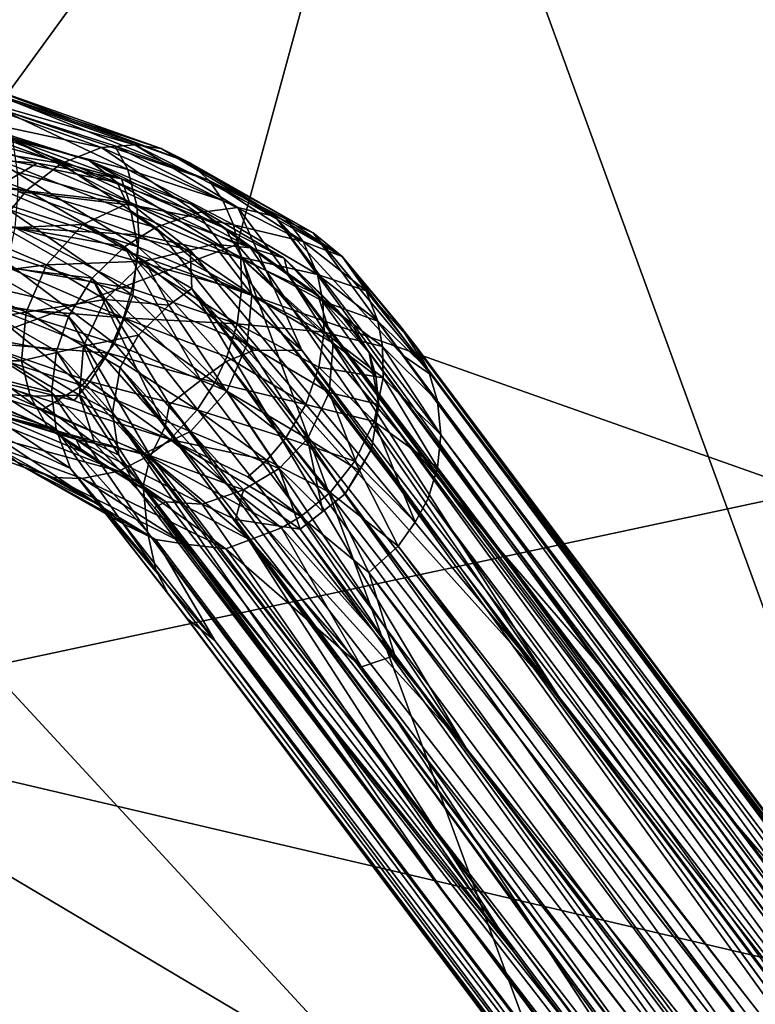
# Model space of a CAD drawing. Units: inches. Extents: x -10.2 to 10.4, y -11.6 to 11.6.
# Drawn here: x 5.6 to 7.1, y -7.3 to -5.3 of the extents above; entities that cross this region are included whole.
import ezdxf

# ---------------------------------------------------------------- set-up
doc = ezdxf.new("R2010")
doc.units = ezdxf.units.IN
doc.header["$MEASUREMENT"] = 0
doc.layers.add('SEAT-BASE', color=5, linetype='Continuous')
doc.layers.add('SEAT-UPHOLSTERY', color=5, linetype='Continuous')

msp = doc.modelspace()

# ---------------------------------------------------------------- linework, layer by layer
at = {"layer": 'SEAT-BASE'}
for points in [[(5.4289, -5.3942, 16.0752), (5.4786, -5.382, 16.1389), (5.8558, -5.5161, 15.7922)], [(5.8558, -5.5161, 15.7922), (5.4786, -5.382, 16.1389), (5.9092, -5.524, 15.8432)], [(5.4786, -5.382, 16.1389), (5.5131, -5.3839, 16.2045), (5.9092, -5.524, 15.8432)], [(5.5131, -5.3839, 16.2045), (5.5519, -5.4052, 16.276), (5.9668, -5.552, 15.8977)], [(5.9092, -5.524, 15.8432), (5.5131, -5.3839, 16.2045), (5.9668, -5.552, 15.8977)], [(5.372, -5.4329, 16.0061), (5.4289, -5.3942, 16.0752), (5.7879, -5.5213, 15.7472)], [(5.7879, -5.5213, 15.7472), (5.4289, -5.3942, 16.0752), (5.8558, -5.5161, 15.7922)], [(5.5519, -5.4052, 16.276), (5.5831, -5.4441, 16.3425), (6.0072, -5.5889, 15.9403)], [(5.9668, -5.552, 15.8977), (5.5519, -5.4052, 16.276), (6.0072, -5.5889, 15.9403)], [(5.3221, -5.4901, 15.9544), (5.372, -5.4329, 16.0061), (5.7056, -5.5542, 15.6963)], [(5.7056, -5.5542, 15.6963), (5.372, -5.4329, 16.0061), (5.7879, -5.5213, 15.7472)], [(5.5831, -5.4441, 16.3425), (5.6061, -5.5055, 16.4075), (5.8413, -5.5668, 16.2112)], [(5.8146, -5.5184, 16.1627), (6.0072, -5.5889, 15.9403), (5.5831, -5.4441, 16.3425)], [(5.8146, -5.5184, 16.1627), (5.5831, -5.4441, 16.3425), (5.8413, -5.5668, 16.2112)], [(5.8283, -5.5854, 15.8303), (5.4774, -5.4574, 16.1714), (5.4193, -5.4737, 16.088)], [(5.8283, -5.5854, 15.8303), (5.7625, -5.5484, 16.004), (5.4774, -5.4574, 16.1714)], [(5.7625, -5.5484, 16.004), (5.5231, -5.4773, 16.2643), (5.4774, -5.4574, 16.1714)], [(5.656, -5.5533, 15.894), (5.4193, -5.4737, 16.088), (5.3535, -5.5291, 16.0181)], [(5.656, -5.5533, 15.894), (5.8283, -5.5854, 15.8303), (5.4193, -5.4737, 16.088)], [(5.7625, -5.5484, 16.004), (5.8197, -5.5931, 16.0861), (5.5231, -5.4773, 16.2643)], [(5.8197, -5.5931, 16.0861), (5.5595, -5.54, 16.3511), (5.5231, -5.4773, 16.2643)], [(5.278, -5.563, 15.9187), (5.3221, -5.4901, 15.9544), (5.635, -5.6091, 15.6606)], [(5.635, -5.6091, 15.6606), (5.3221, -5.4901, 15.9544), (5.7056, -5.5542, 15.6963)], [(5.8413, -5.5668, 16.2112), (5.6061, -5.5055, 16.4075), (5.8601, -5.6411, 16.2607)], [(5.6061, -5.5055, 16.4075), (5.6156, -5.5718, 16.4535), (5.8601, -5.6411, 16.2607)], [(5.5725, -5.6036, 15.8401), (5.656, -5.5533, 15.894), (5.3535, -5.5291, 16.0181)], [(5.7056, -5.5542, 15.6963), (5.7879, -5.5213, 15.7472), (5.9832, -5.6554, 15.3088)], [(5.7879, -5.5213, 15.7472), (5.8558, -5.5161, 15.7922), (6.066, -5.6441, 15.3567)], [(5.9832, -5.6554, 15.3088), (5.7879, -5.5213, 15.7472), (6.066, -5.6441, 15.3567)], [(6.0072, -5.5889, 15.9403), (5.8146, -5.5184, 16.1627), (6.0356, -5.63, 15.9777)], [(5.8146, -5.5184, 16.1627), (5.8413, -5.5668, 16.2112), (6.0356, -5.63, 15.9777)], [(6.066, -5.6441, 15.3567), (5.8558, -5.5161, 15.7922), (6.1423, -5.6623, 15.3541)], [(5.8558, -5.5161, 15.7922), (5.9092, -5.524, 15.8432), (6.1423, -5.6623, 15.3541)], [(5.9092, -5.524, 15.8432), (5.9668, -5.552, 15.8977), (6.2198, -5.6961, 15.3972)], [(6.1423, -5.6623, 15.3541), (5.9092, -5.524, 15.8432), (6.2198, -5.6961, 15.3972)], [(5.8616, -5.7243, 16.1796), (5.5716, -5.6315, 16.4123), (5.5595, -5.54, 16.3511)], [(5.8197, -5.5931, 16.0861), (5.8485, -5.6543, 16.1406), (5.5595, -5.54, 16.3511)], [(5.8485, -5.6543, 16.1406), (5.8616, -5.7243, 16.1796), (5.5595, -5.54, 16.3511)], [(6.0411, -5.6871, 15.8131), (5.8197, -5.5931, 16.0861), (5.7625, -5.5484, 16.004)], [(5.9708, -5.6374, 15.7453), (6.0411, -5.6871, 15.8131), (5.7625, -5.5484, 16.004)], [(5.9708, -5.6374, 15.7453), (5.7625, -5.5484, 16.004), (5.8283, -5.5854, 15.8303)], [(5.5772, -5.6788, 15.6394), (5.278, -5.563, 15.9187), (5.635, -5.6091, 15.6606)], [(5.8446, -5.634, 15.6587), (5.656, -5.5533, 15.894), (5.5725, -5.6036, 15.8401)], [(5.635, -5.6091, 15.6606), (5.7056, -5.5542, 15.6963), (5.8981, -5.6851, 15.2909)], [(5.8446, -5.634, 15.6587), (5.8283, -5.5854, 15.8303), (5.656, -5.5533, 15.894)], [(5.8981, -5.6851, 15.2909), (5.7056, -5.5542, 15.6963), (5.9832, -5.6554, 15.3088)], [(5.8413, -5.5668, 16.2112), (5.8601, -5.6411, 16.2607), (6.0573, -5.6796, 16.0113)], [(6.0356, -5.63, 15.9777), (5.8413, -5.5668, 16.2112), (6.0573, -5.6796, 16.0113)], [(6.2198, -5.6961, 15.3972), (5.9668, -5.552, 15.8977), (6.2788, -5.7442, 15.4297)], [(5.9668, -5.552, 15.8977), (6.0072, -5.5889, 15.9403), (6.2788, -5.7442, 15.4297)], [(5.6156, -5.5718, 16.4535), (5.6167, -5.6116, 16.4729), (5.8601, -5.6411, 16.2607)], [(6.092, -5.7263, 15.377), (5.8283, -5.5854, 15.8303), (5.8446, -5.634, 15.6587)], [(6.092, -5.7263, 15.377), (5.9708, -5.6374, 15.7453), (5.8283, -5.5854, 15.8303)], [(6.2788, -5.7442, 15.4297), (6.0072, -5.5889, 15.9403), (6.1644, -5.6677, 15.6973)], [(6.0072, -5.5889, 15.9403), (6.0356, -5.63, 15.9777), (6.1995, -5.7133, 15.7298)], [(6.1644, -5.6677, 15.6973), (6.0072, -5.5889, 15.9403), (6.1995, -5.7133, 15.7298)], [(5.7496, -5.6789, 15.6213), (5.5725, -5.6036, 15.8401), (5.507, -5.6899, 15.8085)], [(5.7496, -5.6789, 15.6213), (5.8446, -5.634, 15.6587), (5.5725, -5.6036, 15.8401)], [(5.5772, -5.6788, 15.6394), (5.635, -5.6091, 15.6606), (5.8347, -5.7242, 15.2806)], [(5.8347, -5.7242, 15.2806), (5.635, -5.6091, 15.6606), (5.8981, -5.6851, 15.2909)], [(6.0771, -5.7513, 15.8592), (5.8485, -5.6543, 16.1406), (5.8197, -5.5931, 16.0861)], [(6.0411, -5.6871, 15.8131), (6.0771, -5.7513, 15.8592), (5.8197, -5.5931, 16.0861)], [(5.6167, -5.6116, 16.4729), (5.611, -5.6851, 16.4978), (5.8636, -5.7002, 16.2876)], [(5.8601, -5.6411, 16.2607), (5.6167, -5.6116, 16.4729), (5.8636, -5.7002, 16.2876)], [(6.0356, -5.63, 15.9777), (6.0573, -5.6796, 16.0113), (6.1995, -5.7133, 15.7298)], [(5.8514, -5.8237, 16.2072), (5.56, -5.7305, 16.4397), (5.5716, -5.6315, 16.4123)], [(5.8616, -5.7243, 16.1796), (5.8514, -5.8237, 16.2072), (5.5716, -5.6315, 16.4123)], [(5.9684, -5.7316, 15.3474), (5.8446, -5.634, 15.6587), (5.7496, -5.6789, 15.6213)], [(6.0163, -5.7193, 15.3705), (6.092, -5.7263, 15.377), (5.8446, -5.634, 15.6587)], [(5.9684, -5.7316, 15.3474), (6.0163, -5.7193, 15.3705), (5.8446, -5.634, 15.6587)], [(6.0573, -5.6796, 16.0113), (5.8601, -5.6411, 16.2607), (6.0722, -5.7453, 16.0452)], [(5.8601, -5.6411, 16.2607), (5.8636, -5.7002, 16.2876), (6.0722, -5.7453, 16.0452)], [(6.1609, -5.7479, 15.4738), (6.0411, -5.6871, 15.8131), (5.9708, -5.6374, 15.7453)], [(6.092, -5.7263, 15.377), (6.1609, -5.7479, 15.4738), (5.9708, -5.6374, 15.7453)], [(6.066, -5.6441, 15.3567), (6.1965, -5.9356, 14.2019), (5.9832, -5.6554, 15.3088)], [(8.8676, -9.4215, 0.2721), (6.1965, -5.9356, 14.2019), (6.066, -5.6441, 15.3567)], [(8.8676, -9.4215, 0.2721), (6.066, -5.6441, 15.3567), (6.1423, -5.6623, 15.3541)], [(6.0944, -5.8231, 15.893), (5.8616, -5.7243, 16.1796), (5.8485, -5.6543, 16.1406)], [(6.0771, -5.7513, 15.8592), (6.0944, -5.8231, 15.893), (5.8485, -5.6543, 16.1406)], [(5.8981, -5.6851, 15.2909), (5.9832, -5.6554, 15.3088), (6.1965, -5.9356, 14.2019)], [(7.4821, -7.4298, 8.3172), (6.1423, -5.6623, 15.3541), (6.402, -5.9456, 14.3328)], [(7.4821, -7.4298, 8.3172), (8.8676, -9.4215, 0.2721), (6.1423, -5.6623, 15.3541)], [(6.402, -5.9456, 14.3328), (6.1423, -5.6623, 15.3541), (6.2198, -5.6961, 15.3972)], [(6.1644, -5.6677, 15.6973), (6.1995, -5.7133, 15.7298), (6.2788, -5.7442, 15.4297)], [(5.6752, -5.7613, 15.6012), (5.507, -5.6899, 15.8085), (5.4695, -5.7879, 15.8083)], [(5.6752, -5.7613, 15.6012), (5.7496, -5.6789, 15.6213), (5.507, -5.6899, 15.8085)], [(5.5348, -5.7602, 15.6343), (5.5772, -5.6788, 15.6394), (5.7683, -5.7886, 15.2768)], [(5.7683, -5.7886, 15.2768), (5.5772, -5.6788, 15.6394), (5.8347, -5.7242, 15.2806)], [(5.611, -5.6851, 16.4978), (5.5939, -5.7654, 16.5079), (5.8502, -5.8106, 16.3156)], [(5.8604, -5.7537, 16.3047), (5.611, -5.6851, 16.4978), (5.8502, -5.8106, 16.3156)], [(5.8636, -5.7002, 16.2876), (5.611, -5.6851, 16.4978), (5.8604, -5.7537, 16.3047)], [(5.8762, -5.7539, 15.3696), (5.7496, -5.6789, 15.6213), (5.6752, -5.7613, 15.6012)], [(5.8762, -5.7539, 15.3696), (5.9684, -5.7316, 15.3474), (5.7496, -5.6789, 15.6213)], [(6.098, -5.9363, 14.2906), (5.8347, -5.7242, 15.2806), (5.8981, -5.6851, 15.2909)], [(6.1965, -5.9356, 14.2019), (6.098, -5.9363, 14.2906), (5.8981, -5.6851, 15.2909)], [(6.1609, -5.7479, 15.4738), (6.2297, -5.8227, 15.5229), (6.0411, -5.6871, 15.8131)], [(6.2297, -5.8227, 15.5229), (6.0771, -5.7513, 15.8592), (6.0411, -5.6871, 15.8131)], [(6.1995, -5.7133, 15.7298), (6.0573, -5.6796, 16.0113), (6.2284, -5.7808, 15.7655)], [(6.0573, -5.6796, 16.0113), (6.0722, -5.7453, 16.0452), (6.2284, -5.7808, 15.7655)], [(5.8636, -5.7002, 16.2876), (5.8604, -5.7537, 16.3047), (6.0736, -5.8132, 16.0693)], [(6.0722, -5.7453, 16.0452), (5.8636, -5.7002, 16.2876), (6.0736, -5.8132, 16.0693)], [(6.2198, -5.6961, 15.3972), (6.2788, -5.7442, 15.4297), (6.4617, -5.9869, 14.3323)], [(6.4617, -5.9869, 14.3323), (6.402, -5.9456, 14.3328), (6.2198, -5.6961, 15.3972)], [(5.8139, -5.9217, 16.207), (5.5271, -5.8303, 16.4344), (5.56, -5.7305, 16.4397)], [(5.8514, -5.8237, 16.2072), (5.8139, -5.9217, 16.207), (5.56, -5.7305, 16.4397)], [(5.7683, -5.7886, 15.2768), (5.8347, -5.7242, 15.2806), (5.9902, -5.9971, 14.3159)], [(6.098, -5.9363, 14.2906), (6.0423, -5.959, 14.3109), (5.8347, -5.7242, 15.2806)], [(6.0423, -5.959, 14.3109), (5.9902, -5.9971, 14.3159), (5.8347, -5.7242, 15.2806)], [(6.0852, -5.9229, 15.9195), (5.8514, -5.8237, 16.2072), (5.8616, -5.7243, 16.1796)], [(6.0944, -5.8231, 15.893), (6.0852, -5.9229, 15.9195), (5.8616, -5.7243, 16.1796)], [(5.9684, -5.7316, 15.3474), (6.721, -6.6425, 11.6919), (6.0163, -5.7193, 15.3705)], [(6.721, -6.6425, 11.6919), (6.092, -5.7263, 15.377), (6.0163, -5.7193, 15.3705)], [(6.1694, -5.7826, 15.2025), (6.1609, -5.7479, 15.4738), (6.092, -5.7263, 15.377)], [(6.1694, -5.7826, 15.2025), (6.092, -5.7263, 15.377), (6.721, -6.6425, 11.6919)], [(6.1995, -5.7133, 15.7298), (6.2284, -5.7808, 15.7655), (6.3279, -5.8144, 15.4647)], [(6.2788, -5.7442, 15.4297), (6.1995, -5.7133, 15.7298), (6.3279, -5.8144, 15.4647)], [(5.9721, -5.8096, 15.1079), (5.9684, -5.7316, 15.3474), (5.8762, -5.7539, 15.3696)], [(6.721, -6.6425, 11.6919), (5.9684, -5.7316, 15.3474), (5.9721, -5.8096, 15.1079)], [(6.2398, -5.8354, 15.788), (6.0722, -5.7453, 16.0452), (6.2423, -5.8989, 15.8084)], [(6.0722, -5.7453, 16.0452), (6.0736, -5.8132, 16.0693), (6.2423, -5.8989, 15.8084)], [(6.2284, -5.7808, 15.7655), (6.0722, -5.7453, 16.0452), (6.2398, -5.8354, 15.788)], [(6.303, -5.8896, 15.1746), (6.2297, -5.8227, 15.5229), (6.1609, -5.7479, 15.4738)], [(6.1694, -5.7826, 15.2025), (6.2698, -5.8541, 15.1374), (6.1609, -5.7479, 15.4738)], [(6.2698, -5.8541, 15.1374), (6.303, -5.8896, 15.1746), (6.1609, -5.7479, 15.4738)], [(6.2788, -5.7442, 15.4297), (6.3963, -5.8847, 14.8909), (6.4617, -5.9869, 14.3323)], [(6.4271, -5.9248, 14.9194), (6.2788, -5.7442, 15.4297), (6.3279, -5.8144, 15.4647)], [(6.4271, -5.9248, 14.9194), (6.3963, -5.8847, 14.8909), (6.2788, -5.7442, 15.4297)], [(5.6338, -5.8577, 15.606), (5.6752, -5.7613, 15.6012), (5.4695, -5.7879, 15.8083)], [(5.5123, -5.8324, 15.6414), (5.5348, -5.7602, 15.6343), (5.7203, -5.8667, 15.2825)], [(5.7203, -5.8667, 15.2825), (5.5348, -5.7602, 15.6343), (5.7683, -5.7886, 15.2768)], [(5.5939, -5.7654, 16.5079), (5.5793, -5.811, 16.506), (5.8328, -5.8695, 16.3194)], [(5.8502, -5.8106, 16.3156), (5.5939, -5.7654, 16.5079), (5.8328, -5.8695, 16.3194)], [(5.7954, -5.8324, 15.3627), (5.6752, -5.7613, 15.6012), (5.6338, -5.8577, 15.606)], [(5.7954, -5.8324, 15.3627), (5.8762, -5.7539, 15.3696), (5.6752, -5.7613, 15.6012)], [(5.9249, -5.8439, 15.0918), (5.8762, -5.7539, 15.3696), (5.7954, -5.8324, 15.3627)], [(5.8604, -5.7537, 16.3047), (5.8502, -5.8106, 16.3156), (6.0644, -5.8819, 16.0854)], [(6.0736, -5.8132, 16.0693), (5.8604, -5.7537, 16.3047), (6.0644, -5.8819, 16.0854)], [(5.9249, -5.8439, 15.0918), (5.9721, -5.8096, 15.1079), (5.8762, -5.7539, 15.3696)], [(6.2297, -5.8227, 15.5229), (6.2608, -5.9215, 15.563), (6.0771, -5.7513, 15.8592)], [(6.2608, -5.9215, 15.563), (6.0944, -5.8231, 15.893), (6.0771, -5.7513, 15.8592)], [(5.6338, -5.8577, 15.606), (5.4695, -5.7879, 15.8083), (5.4593, -5.8873, 15.8358)], [(5.7203, -5.8667, 15.2825), (5.7683, -5.7886, 15.2768), (5.9178, -6.0912, 14.3236)], [(5.9902, -5.9971, 14.3159), (5.9264, -6.0463, 14.3727), (5.7683, -5.7886, 15.2768)], [(5.9264, -6.0463, 14.3727), (5.9178, -6.0912, 14.3236), (5.7683, -5.7886, 15.2768)], [(6.1694, -5.7826, 15.2025), (9.0469, -9.5576, 0.3398), (6.2698, -5.8541, 15.1374)], [(6.721, -6.6425, 11.6919), (8.9599, -9.5098, 0.3115), (6.1694, -5.7826, 15.2025)], [(9.0469, -9.5576, 0.3398), (6.1694, -5.7826, 15.2025), (8.9599, -9.5098, 0.3115)], [(6.3279, -5.8144, 15.4647), (6.2284, -5.7808, 15.7655), (6.3517, -5.8766, 15.4892)], [(6.2284, -5.7808, 15.7655), (6.2398, -5.8354, 15.788), (6.3517, -5.8766, 15.4892)], [(5.5793, -5.811, 16.506), (5.5656, -5.8476, 16.5012), (5.8328, -5.8695, 16.3194)], [(5.8502, -5.8106, 16.3156), (5.8328, -5.8695, 16.3194), (6.0644, -5.8819, 16.0854)], [(5.9721, -5.8096, 15.1079), (5.9249, -5.8439, 15.0918), (6.532, -6.7484, 11.6363)], [(8.8597, -9.4977, 0.2896), (5.9721, -5.8096, 15.1079), (8.7525, -9.5269, 0.2768)], [(6.532, -6.7484, 11.6363), (8.7525, -9.5269, 0.2768), (5.9721, -5.8096, 15.1079)], [(5.9721, -5.8096, 15.1079), (8.8597, -9.4977, 0.2896), (6.721, -6.6425, 11.6919)], [(5.7485, -6.008, 16.1754), (5.4729, -5.9201, 16.3922), (5.5271, -5.8303, 16.4344)], [(5.8139, -5.9217, 16.207), (5.7485, -6.008, 16.1754), (5.5271, -5.8303, 16.4344)], [(6.0438, -6.0193, 15.9243), (5.8139, -5.9217, 16.207), (5.8514, -5.8237, 16.2072)], [(6.0852, -5.9229, 15.9195), (6.0438, -6.0193, 15.9243), (5.8514, -5.8237, 16.2072)], [(6.0736, -5.8132, 16.0693), (6.0644, -5.8819, 16.0854), (6.2423, -5.8989, 15.8084)], [(6.2523, -6.0218, 15.5883), (6.0852, -5.9229, 15.9195), (6.0944, -5.8231, 15.893)], [(6.2608, -5.9215, 15.563), (6.2523, -6.0218, 15.5883), (6.0944, -5.8231, 15.893)], [(6.3476, -5.988, 15.2077), (6.2608, -5.9215, 15.563), (6.2297, -5.8227, 15.5229)], [(6.303, -5.8896, 15.1746), (6.3342, -5.9407, 15.1795), (6.2297, -5.8227, 15.5229)], [(6.3342, -5.9407, 15.1795), (6.3476, -5.988, 15.2077), (6.2297, -5.8227, 15.5229)], [(6.4547, -5.9752, 14.9354), (6.3279, -5.8144, 15.4647), (6.3517, -5.8766, 15.4892)], [(6.4547, -5.9752, 14.9354), (6.4271, -5.9248, 14.9194), (6.3279, -5.8144, 15.4647)], [(5.5027, -5.9014, 15.6573), (5.5123, -5.8324, 15.6414), (5.6956, -5.9377, 15.2937)], [(5.6956, -5.9377, 15.2937), (5.5123, -5.8324, 15.6414), (5.7203, -5.8667, 15.2825)], [(5.5656, -5.8476, 16.5012), (5.5302, -5.9193, 16.4784), (5.801, -5.9416, 16.3125)], [(5.8328, -5.8695, 16.3194), (5.5656, -5.8476, 16.5012), (5.801, -5.9416, 16.3125)], [(5.7512, -5.9271, 15.3732), (5.7954, -5.8324, 15.3627), (5.6338, -5.8577, 15.606)], [(5.8632, -5.9048, 15.0951), (5.7954, -5.8324, 15.3627), (5.7512, -5.9271, 15.3732)], [(5.8632, -5.9048, 15.0951), (5.9249, -5.8439, 15.0918), (5.7954, -5.8324, 15.3627)], [(6.532, -6.7484, 11.6363), (5.9249, -5.8439, 15.0918), (5.8632, -5.9048, 15.0951)], [(6.2398, -5.8354, 15.788), (6.2423, -5.8989, 15.8084), (6.3613, -5.9281, 15.5063)], [(6.3517, -5.8766, 15.4892), (6.2398, -5.8354, 15.788), (6.3613, -5.9281, 15.5063)], [(5.6246, -5.9575, 15.6325), (5.6338, -5.8577, 15.606), (5.4593, -5.8873, 15.8358)], [(5.7512, -5.9271, 15.3732), (5.6338, -5.8577, 15.606), (5.6246, -5.9575, 15.6325)], [(5.6956, -5.9377, 15.2937), (5.7203, -5.8667, 15.2825), (5.8875, -6.1519, 14.3513)], [(5.9178, -6.0912, 14.3236), (5.8875, -6.1519, 14.3513), (5.7203, -5.8667, 15.2825)], [(5.8328, -5.8695, 16.3194), (5.801, -5.9416, 16.3125), (6.0188, -6.0018, 16.0908)], [(6.0644, -5.8819, 16.0854), (5.8328, -5.8695, 16.3194), (6.0433, -5.9492, 16.0919)], [(6.0433, -5.9492, 16.0919), (5.8328, -5.8695, 16.3194), (6.0188, -6.0018, 16.0908)], [(9.1122, -9.642, 0.3732), (6.2698, -5.8541, 15.1374), (9.0469, -9.5576, 0.3398)], [(6.2698, -5.8541, 15.1374), (9.1122, -9.642, 0.3732), (6.3342, -5.9407, 15.1795)], [(6.3342, -5.9407, 15.1795), (6.303, -5.8896, 15.1746), (6.2698, -5.8541, 15.1374)], [(5.6246, -5.9575, 15.6325), (5.4593, -5.8873, 15.8358), (5.4725, -5.9573, 15.8749)], [(6.0644, -5.8819, 16.0854), (6.0433, -5.9492, 16.0919), (6.2049, -6.0464, 15.8333)], [(6.2315, -5.9701, 15.8243), (6.0644, -5.8819, 16.0854), (6.2049, -6.0464, 15.8333)], [(6.2423, -5.8989, 15.8084), (6.0644, -5.8819, 16.0854), (6.2315, -5.9701, 15.8243)], [(6.4735, -6.0397, 14.9606), (6.4547, -5.9752, 14.9354), (6.3517, -5.8766, 15.4892)], [(6.4735, -6.0397, 14.9606), (6.3517, -5.8766, 15.4892), (6.3613, -5.9281, 15.5063)], [(6.4617, -5.9869, 14.3323), (6.3963, -5.8847, 14.8909), (8.293, -8.4505, 4.3899)], [(9.1669, -9.5766, 0.3671), (9.1086, -9.5067, 0.3386), (6.3963, -5.8847, 14.8909)], [(8.293, -8.4505, 4.3899), (6.3963, -5.8847, 14.8909), (9.1086, -9.5067, 0.3386)], [(6.3963, -5.8847, 14.8909), (6.4271, -5.9248, 14.9194), (9.1669, -9.5766, 0.3671)], [(5.6854, -6.0212, 15.3131), (5.5027, -5.9014, 15.6573), (5.6956, -5.9377, 15.2937)], [(5.5051, -5.9759, 15.6845), (5.5027, -5.9014, 15.6573), (5.6854, -6.0212, 15.3131)], [(5.8255, -5.971, 15.1147), (5.8632, -5.9048, 15.0951), (5.7512, -5.9271, 15.3732)], [(6.532, -6.7484, 11.6363), (5.8632, -5.9048, 15.0951), (5.8255, -5.971, 15.1147)], [(6.2423, -5.8989, 15.8084), (6.2315, -5.9701, 15.8243), (6.3627, -5.9923, 15.524)], [(6.3613, -5.9281, 15.5063), (6.2423, -5.8989, 15.8084), (6.3627, -5.9923, 15.524)], [(5.6649, -6.0584, 16.1215), (5.4075, -5.9756, 16.3219), (5.4729, -5.9201, 16.3922)], [(5.7485, -6.008, 16.1754), (5.6649, -6.0584, 16.1215), (5.4729, -5.9201, 16.3922)], [(5.5302, -5.9193, 16.4784), (5.4899, -5.9781, 16.4419), (5.7321, -6.0382, 16.2749)], [(5.801, -5.9416, 16.3125), (5.5302, -5.9193, 16.4784), (5.764, -5.9996, 16.2945)], [(5.764, -5.9996, 16.2945), (5.5302, -5.9193, 16.4784), (5.7321, -6.0382, 16.2749)], [(5.7427, -6.0273, 15.3985), (5.7512, -5.9271, 15.3732), (5.6246, -5.9575, 15.6325)], [(5.8102, -6.0629, 15.1237), (5.7512, -5.9271, 15.3732), (5.7427, -6.0273, 15.3985)], [(5.9694, -6.1017, 15.9042), (5.7485, -6.008, 16.1754), (5.8139, -5.9217, 16.207)], [(5.8102, -6.0629, 15.1237), (5.8255, -5.971, 15.1147), (5.7512, -5.9271, 15.3732)], [(6.0438, -6.0193, 15.9243), (5.9694, -6.1017, 15.9042), (5.8139, -5.9217, 16.207)], [(6.2081, -6.1164, 15.5988), (6.0438, -6.0193, 15.9243), (6.0852, -5.9229, 15.9195)], [(6.2523, -6.0218, 15.5883), (6.2081, -6.1164, 15.5988), (6.0852, -5.9229, 15.9195)], [(6.3541, -6.0463, 15.2251), (6.2523, -6.0218, 15.5883), (6.2608, -5.9215, 15.563)], [(6.3476, -5.988, 15.2077), (6.3541, -6.0463, 15.2251), (6.2608, -5.9215, 15.563)], [(6.4806, -6.1083, 14.9752), (6.3613, -5.9281, 15.5063), (6.3627, -5.9923, 15.524)], [(6.4806, -6.1083, 14.9752), (6.4735, -6.0397, 14.9606), (6.3613, -5.9281, 15.5063)], [(9.1669, -9.5766, 0.3671), (6.4271, -5.9248, 14.9194), (6.4547, -5.9752, 14.9354)], [(5.6854, -6.0212, 15.3131), (5.6956, -5.9377, 15.2937), (5.873, -6.2129, 14.3681)], [(5.8875, -6.1519, 14.3513), (5.873, -6.2129, 14.3681), (5.6956, -5.9377, 15.2937)], [(5.801, -5.9416, 16.3125), (5.764, -5.9996, 16.2945), (5.983, -6.0576, 16.0821)], [(6.0188, -6.0018, 16.0908), (5.801, -5.9416, 16.3125), (5.983, -6.0576, 16.0821)], [(6.0433, -5.9492, 16.0919), (6.0188, -6.0018, 16.0908), (6.2049, -6.0464, 15.8333)], [(8.8676, -9.4215, 0.2721), (8.7527, -9.4426, 0.2557), (6.1965, -5.9356, 14.2019)], [(6.3342, -5.9407, 15.1795), (9.137, -9.7465, 0.404), (6.3541, -6.0463, 15.2251)], [(9.137, -9.7465, 0.404), (6.3342, -5.9407, 15.1795), (9.1122, -9.642, 0.3732)], [(6.3541, -6.0463, 15.2251), (6.3476, -5.988, 15.2077), (6.3342, -5.9407, 15.1795)], [(8.293, -8.4505, 4.3899), (7.4821, -7.4298, 8.3172), (6.402, -5.9456, 14.3328)], [(8.293, -8.4505, 4.3899), (6.402, -5.9456, 14.3328), (6.4617, -5.9869, 14.3323)], [(5.642, -6.0293, 15.6663), (5.4725, -5.9573, 15.8749), (5.5012, -6.0185, 15.9294)], [(5.642, -6.0293, 15.6663), (5.6246, -5.9575, 15.6325), (5.4725, -5.9573, 15.8749)], [(5.7427, -6.0273, 15.3985), (5.6246, -5.9575, 15.6325), (5.642, -6.0293, 15.6663)], [(5.8102, -6.0629, 15.1237), (8.6116, -9.6834, 0.2895), (5.8255, -5.971, 15.1147)], [(5.8255, -5.971, 15.1147), (8.664, -9.5952, 0.2773), (6.532, -6.7484, 11.6363)], [(8.664, -9.5952, 0.2773), (5.8255, -5.971, 15.1147), (8.6116, -9.6834, 0.2895)], [(5.9902, -5.9971, 14.3159), (6.0423, -5.959, 14.3109), (8.6232, -9.5256, 0.2522)], [(8.7527, -9.4426, 0.2557), (8.6232, -9.5256, 0.2522), (6.0423, -5.959, 14.3109)], [(6.2315, -5.9701, 15.8243), (6.2049, -6.0464, 15.8333), (6.3445, -6.0815, 15.5424)], [(6.3627, -5.9923, 15.524), (6.2315, -5.9701, 15.8243), (6.3445, -6.0815, 15.5424)], [(5.7358, -6.1177, 15.939), (5.3478, -5.9913, 16.2397), (5.4075, -5.9756, 16.3219)], [(5.7358, -6.1177, 15.939), (5.5585, -6.0632, 16.0114), (5.3478, -5.9913, 16.2397)], [(5.6649, -6.0584, 16.1215), (5.7358, -6.1177, 15.939), (5.4075, -5.9756, 16.3219)], [(5.4899, -5.9781, 16.4419), (5.4375, -6.0301, 16.3845), (5.8833, -6.1516, 16.0368)], [(5.4899, -5.9781, 16.4419), (5.9281, -6.1178, 16.0604), (5.7321, -6.0382, 16.2749)], [(5.9281, -6.1178, 16.0604), (5.4899, -5.9781, 16.4419), (5.8833, -6.1516, 16.0368)], [(5.6948, -6.0966, 15.3365), (5.5051, -5.9759, 15.6845), (5.6854, -6.0212, 15.3131)], [(5.5213, -6.041, 15.719), (5.5051, -5.9759, 15.6845), (5.6948, -6.0966, 15.3365)], [(6.3627, -5.9923, 15.524), (6.3445, -6.0815, 15.5424), (6.4734, -6.1753, 14.9887)], [(6.4734, -6.1753, 14.9887), (6.4806, -6.1083, 14.9752), (6.3627, -5.9923, 15.524)], [(9.2015, -9.6565, 0.3936), (6.4547, -5.9752, 14.9354), (6.4735, -6.0397, 14.9606)], [(9.2015, -9.6565, 0.3936), (9.1669, -9.5766, 0.3671), (6.4547, -5.9752, 14.9354)], [(5.8745, -6.1466, 15.8668), (5.6649, -6.0584, 16.1215), (5.7485, -6.008, 16.1754)], [(5.764, -5.9996, 16.2945), (5.7321, -6.0382, 16.2749), (5.9281, -6.1178, 16.0604)], [(5.9694, -6.1017, 15.9042), (5.8745, -6.1466, 15.8668), (5.7485, -6.008, 16.1754)], [(5.983, -6.0576, 16.0821), (5.764, -5.9996, 16.2945), (5.9281, -6.1178, 16.0604)], [(5.9264, -6.0463, 14.3727), (5.9902, -5.9971, 14.3159), (8.6232, -9.5256, 0.2522)], [(6.0188, -6.0018, 16.0908), (5.983, -6.0576, 16.0821), (6.1641, -6.1145, 15.8323)], [(6.2049, -6.0464, 15.8333), (6.0188, -6.0018, 16.0908), (6.1641, -6.1145, 15.8323)], [(5.4375, -6.0301, 16.3845), (5.3771, -6.0618, 16.3129), (5.8228, -6.1829, 16.0013)], [(5.8833, -6.1516, 16.0368), (5.4375, -6.0301, 16.3845), (5.8228, -6.1829, 16.0013)], [(5.678, -6.0935, 15.7124), (5.642, -6.0293, 15.6663), (5.5012, -6.0185, 15.9294)], [(5.678, -6.0935, 15.7124), (5.5012, -6.0185, 15.9294), (5.5585, -6.0632, 16.0114)], [(5.7738, -6.1261, 15.4386), (5.7427, -6.0273, 15.3985), (5.642, -6.0293, 15.6663)], [(5.7738, -6.1261, 15.4386), (5.642, -6.0293, 15.6663), (5.678, -6.0935, 15.7124)], [(5.873, -6.2129, 14.3681), (5.8813, -6.307, 14.3459), (5.6854, -6.0212, 15.3131)], [(5.6948, -6.0966, 15.3365), (5.6854, -6.0212, 15.3131), (5.8813, -6.307, 14.3459)], [(5.8228, -6.1497, 15.1527), (5.8102, -6.0629, 15.1237), (5.7427, -6.0273, 15.3985)], [(5.8228, -6.1497, 15.1527), (5.7427, -6.0273, 15.3985), (5.7738, -6.1261, 15.4386)], [(6.1507, -6.1772, 15.5933), (5.9694, -6.1017, 15.9042), (6.0438, -6.0193, 15.9243)], [(6.2081, -6.1164, 15.5988), (6.1507, -6.1772, 15.5933), (6.0438, -6.0193, 15.9243)], [(6.3144, -6.1823, 15.2501), (6.2081, -6.1164, 15.5988), (6.2523, -6.0218, 15.5883)], [(6.3541, -6.0463, 15.2251), (6.3387, -6.138, 15.2344), (6.2523, -6.0218, 15.5883)], [(6.3387, -6.138, 15.2344), (6.3144, -6.1823, 15.2501), (6.2523, -6.0218, 15.5883)], [(5.5471, -6.0954, 15.7575), (5.5213, -6.041, 15.719), (5.7241, -6.1774, 15.368)], [(5.7241, -6.1774, 15.368), (5.5213, -6.041, 15.719), (5.6948, -6.0966, 15.3365)], [(5.9264, -6.0463, 14.3727), (8.5395, -9.6608, 0.2703), (5.9178, -6.0912, 14.3236)], [(8.6232, -9.5256, 0.2522), (8.5395, -9.6608, 0.2703), (5.9264, -6.0463, 14.3727)], [(6.2049, -6.0464, 15.8333), (6.1641, -6.1145, 15.8323), (6.305, -6.1622, 15.5517)], [(6.3445, -6.0815, 15.5424), (6.2049, -6.0464, 15.8333), (6.305, -6.1622, 15.5517)], [(6.3387, -6.138, 15.2344), (6.3541, -6.0463, 15.2251), (9.1203, -9.8461, 0.4258)], [(9.1203, -9.8461, 0.4258), (6.3541, -6.0463, 15.2251), (9.137, -9.7465, 0.404)], [(6.4735, -6.0397, 14.9606), (6.4806, -6.1083, 14.9752), (9.2142, -9.7324, 0.415)], [(9.2142, -9.7324, 0.415), (9.2015, -9.6565, 0.3936), (6.4735, -6.0397, 14.9606)], [(5.6292, -6.1745, 15.8482), (5.2874, -6.0537, 16.1596), (5.5831, -6.1397, 15.8004)], [(5.3279, -6.0682, 16.2315), (5.2874, -6.0537, 16.1596), (5.6292, -6.1745, 15.8482)], [(5.3771, -6.0618, 16.3129), (5.3279, -6.0682, 16.2315), (5.6891, -6.1958, 15.9029)], [(5.6891, -6.1958, 15.9029), (5.3279, -6.0682, 16.2315), (5.6292, -6.1745, 15.8482)], [(5.8228, -6.1829, 16.0013), (5.3771, -6.0618, 16.3129), (5.7485, -6.1978, 15.9558)], [(5.7485, -6.1978, 15.9558), (5.3771, -6.0618, 16.3129), (5.6891, -6.1958, 15.9029)], [(5.7483, -6.1432, 15.7802), (5.5585, -6.0632, 16.0114), (5.7358, -6.1177, 15.939)], [(5.7483, -6.1432, 15.7802), (5.678, -6.0935, 15.7124), (5.5585, -6.0632, 16.0114)], [(5.8745, -6.1466, 15.8668), (5.7358, -6.1177, 15.939), (5.6649, -6.0584, 16.1215)], [(6.4833, -7.0377, 11.6953), (8.5949, -9.7829, 0.3113), (5.8102, -6.0629, 15.1237)], [(5.8102, -6.0629, 15.1237), (5.8228, -6.1497, 15.1527), (6.4833, -7.0377, 11.6953)], [(8.6116, -9.6834, 0.2895), (5.8102, -6.0629, 15.1237), (8.5949, -9.7829, 0.3113)], [(5.983, -6.0576, 16.0821), (5.9281, -6.1178, 16.0604), (6.1251, -6.1602, 15.8256)], [(6.1641, -6.1145, 15.8323), (5.983, -6.0576, 16.0821), (6.1251, -6.1602, 15.8256)], [(8.5395, -9.6608, 0.2703), (5.8875, -6.1519, 14.3513), (5.9178, -6.0912, 14.3236)], [(6.3445, -6.0815, 15.5424), (6.305, -6.1622, 15.5517), (6.4282, -6.2866, 15.0117)], [(6.4547, -6.2387, 14.9984), (6.4734, -6.1753, 14.9887), (6.3445, -6.0815, 15.5424)], [(6.4282, -6.2866, 15.0117), (6.4547, -6.2387, 14.9984), (6.3445, -6.0815, 15.5424)], [(5.782, -6.2516, 15.4068), (5.5471, -6.0954, 15.7575), (5.7241, -6.1774, 15.368)], [(5.5831, -6.1397, 15.8004), (5.5471, -6.0954, 15.7575), (5.782, -6.2516, 15.4068)], [(5.8426, -6.2009, 15.4877), (5.7738, -6.1261, 15.4386), (5.678, -6.0935, 15.7124)], [(5.8426, -6.2009, 15.4877), (5.678, -6.0935, 15.7124), (5.7483, -6.1432, 15.7802)], [(5.8813, -6.307, 14.3459), (5.8985, -6.3842, 14.3969), (5.6948, -6.0966, 15.3365)], [(5.7241, -6.1774, 15.368), (5.6948, -6.0966, 15.3365), (5.8985, -6.3842, 14.3969)], [(6.0777, -6.2206, 15.5824), (5.8745, -6.1466, 15.8668), (5.9694, -6.1017, 15.9042)], [(6.1507, -6.1772, 15.5933), (6.0777, -6.2206, 15.5824), (5.9694, -6.1017, 15.9042)], [(6.4806, -6.1083, 14.9752), (6.4734, -6.1753, 14.9887), (8.4575, -8.7955, 4.4404)], [(8.4575, -8.7955, 4.4404), (9.2142, -9.7324, 0.415), (6.4806, -6.1083, 14.9752)], [(5.9187, -6.2456, 15.4449), (5.7483, -6.1432, 15.7802), (5.7358, -6.1177, 15.939)], [(5.9929, -6.25, 15.521), (5.9187, -6.2456, 15.4449), (5.7358, -6.1177, 15.939)], [(5.9929, -6.25, 15.521), (5.7358, -6.1177, 15.939), (5.8745, -6.1466, 15.8668)], [(5.8614, -6.2196, 15.1739), (5.7738, -6.1261, 15.4386), (5.8426, -6.2009, 15.4877)], [(5.8614, -6.2196, 15.1739), (5.8228, -6.1497, 15.1527), (5.7738, -6.1261, 15.4386)], [(5.9281, -6.1178, 16.0604), (5.8833, -6.1516, 16.0368), (6.1552, -6.2981, 15.54)], [(5.9281, -6.1178, 16.0604), (6.1945, -6.2749, 15.5469), (6.0867, -6.1941, 15.8159)], [(6.1251, -6.1602, 15.8256), (5.9281, -6.1178, 16.0604), (6.0867, -6.1941, 15.8159)], [(6.1945, -6.2749, 15.5469), (5.9281, -6.1178, 16.0604), (6.1552, -6.2981, 15.54)], [(6.1641, -6.1145, 15.8323), (6.1251, -6.1602, 15.8256), (6.2545, -6.2259, 15.5523)], [(6.2396, -6.2653, 15.2568), (6.1507, -6.1772, 15.5933), (6.2081, -6.1164, 15.5988)], [(6.305, -6.1622, 15.5517), (6.1641, -6.1145, 15.8323), (6.2545, -6.2259, 15.5523)], [(6.3144, -6.1823, 15.2501), (6.2844, -6.2299, 15.2439), (6.2081, -6.1164, 15.5988)], [(6.2844, -6.2299, 15.2439), (6.2396, -6.2653, 15.2568), (6.2081, -6.1164, 15.5988)], [(5.6292, -6.1745, 15.8482), (5.5831, -6.1397, 15.8004), (5.782, -6.2516, 15.4068)], [(5.9187, -6.2456, 15.4449), (5.8426, -6.2009, 15.4877), (5.7483, -6.1432, 15.7802)], [(5.8614, -6.2196, 15.1739), (6.4833, -7.0377, 11.6953), (5.8228, -6.1497, 15.1527)], [(5.8833, -6.1516, 16.0368), (5.8228, -6.1829, 16.0013), (6.0908, -6.3229, 15.526)], [(8.5395, -9.6608, 0.2703), (5.873, -6.2129, 14.3681), (5.8875, -6.1519, 14.3513)], [(6.0777, -6.2206, 15.5824), (5.9929, -6.25, 15.521), (5.8745, -6.1466, 15.8668)], [(6.1552, -6.2981, 15.54), (5.8833, -6.1516, 16.0368), (6.0908, -6.3229, 15.526)], [(6.3387, -6.138, 15.2344), (9.0678, -9.9342, 0.438), (6.2844, -6.2299, 15.2439)], [(6.2844, -6.2299, 15.2439), (6.3144, -6.1823, 15.2501), (6.3387, -6.138, 15.2344)], [(9.0678, -9.9342, 0.438), (6.3387, -6.138, 15.2344), (9.1203, -9.8461, 0.4258)], [(6.1251, -6.1602, 15.8256), (6.0867, -6.1941, 15.8159), (6.1945, -6.2749, 15.5469)], [(6.2545, -6.2259, 15.5523), (6.1251, -6.1602, 15.8256), (6.1945, -6.2749, 15.5469)], [(6.3935, -6.3361, 15.0163), (6.305, -6.1622, 15.5517), (6.2545, -6.2259, 15.5523)], [(6.3935, -6.3361, 15.0163), (6.4282, -6.2866, 15.0117), (6.305, -6.1622, 15.5517)], [(5.8976, -6.3223, 15.4452), (5.6292, -6.1745, 15.8482), (5.8335, -6.2907, 15.434)], [(5.6891, -6.1958, 15.9029), (5.6292, -6.1745, 15.8482), (5.8976, -6.3223, 15.4452)], [(5.8335, -6.2907, 15.434), (5.6292, -6.1745, 15.8482), (5.782, -6.2516, 15.4068)], [(5.782, -6.2516, 15.4068), (5.7241, -6.1774, 15.368), (5.9631, -6.4843, 14.4334)], [(5.9234, -6.4319, 14.4124), (5.9631, -6.4843, 14.4334), (5.7241, -6.1774, 15.368)], [(5.8985, -6.3842, 14.3969), (5.9234, -6.4319, 14.4124), (5.7241, -6.1774, 15.368)], [(5.8228, -6.1829, 16.0013), (5.7485, -6.1978, 15.9558), (6.0415, -6.3415, 15.4857)], [(6.0908, -6.3229, 15.526), (5.8228, -6.1829, 16.0013), (6.0415, -6.3415, 15.4857)], [(6.1934, -6.3011, 15.2349), (6.0777, -6.2206, 15.5824), (6.1507, -6.1772, 15.5933)], [(6.2396, -6.2653, 15.2568), (6.1934, -6.3011, 15.2349), (6.1507, -6.1772, 15.5933)], [(9.1926, -9.8689, 0.4451), (6.4734, -6.1753, 14.9887), (6.4547, -6.2387, 14.9984)], [(9.1926, -9.8689, 0.4451), (8.4575, -8.7955, 4.4404), (6.4734, -6.1753, 14.9887)], [(5.959, -6.332, 15.4959), (5.6891, -6.1958, 15.9029), (5.8976, -6.3223, 15.4452)], [(5.7485, -6.1978, 15.9558), (5.6891, -6.1958, 15.9029), (5.959, -6.332, 15.4959)], [(6.0415, -6.3415, 15.4857), (5.7485, -6.1978, 15.9558), (5.959, -6.332, 15.4959)], [(5.9187, -6.2456, 15.4449), (5.8956, -6.2566, 15.2047), (5.8426, -6.2009, 15.4877)], [(5.8956, -6.2566, 15.2047), (5.8614, -6.2196, 15.1739), (5.8426, -6.2009, 15.4877)], [(5.8813, -6.307, 14.3459), (5.873, -6.2129, 14.3681), (8.5174, -9.7881, 0.298)], [(8.5395, -9.6608, 0.2703), (8.5174, -9.7881, 0.298), (5.873, -6.2129, 14.3681)], [(6.4833, -7.0377, 11.6953), (5.8614, -6.2196, 15.1739), (5.8956, -6.2566, 15.2047)], [(6.0615, -6.2811, 15.4094), (5.9929, -6.25, 15.521), (6.0777, -6.2206, 15.5824)], [(6.1934, -6.3011, 15.2349), (6.0615, -6.2811, 15.4094), (6.0777, -6.2206, 15.5824)], [(6.2844, -6.2299, 15.2439), (8.9793, -10.0025, 0.4385), (6.1934, -6.3011, 15.2349)], [(6.1934, -6.3011, 15.2349), (6.2396, -6.2653, 15.2568), (6.2844, -6.2299, 15.2439)], [(6.2545, -6.2259, 15.5523), (6.1945, -6.2749, 15.5469), (6.3336, -6.3896, 15.0246)], [(6.3336, -6.3896, 15.0246), (6.3935, -6.3361, 15.0163), (6.2545, -6.2259, 15.5523)], [(8.9793, -10.0025, 0.4385), (6.2844, -6.2299, 15.2439), (9.0678, -9.9342, 0.438)], [(5.9631, -6.4843, 14.4334), (6.0188, -6.5282, 14.4835), (5.782, -6.2516, 15.4068)], [(5.8335, -6.2907, 15.434), (5.782, -6.2516, 15.4068), (6.0188, -6.5282, 14.4835)], [(5.8956, -6.2566, 15.2047), (5.9187, -6.2456, 15.4449), (6.6311, -7.1663, 11.799)], [(5.9929, -6.25, 15.521), (6.6311, -7.1663, 11.799), (5.9187, -6.2456, 15.4449)], [(6.6311, -7.1663, 11.799), (5.9929, -6.25, 15.521), (6.0615, -6.2811, 15.4094)], [(8.4047, -8.9356, 4.4655), (9.1926, -9.8689, 0.4451), (6.4547, -6.2387, 14.9984)], [(6.6311, -7.1663, 11.799), (8.685, -9.9718, 0.3755), (5.8956, -6.2566, 15.2047)], [(8.6197, -9.8875, 0.3421), (5.8956, -6.2566, 15.2047), (8.685, -9.9718, 0.3755)], [(5.8956, -6.2566, 15.2047), (8.6197, -9.8875, 0.3421), (6.4833, -7.0377, 11.6953)], [(5.8976, -6.3223, 15.4452), (5.8335, -6.2907, 15.434), (6.0188, -6.5282, 14.4835)], [(6.0615, -6.2811, 15.4094), (8.772, -10.0197, 0.4039), (6.6311, -7.1663, 11.799)], [(6.1934, -6.3011, 15.2349), (8.8722, -10.0317, 0.4257), (6.0615, -6.2811, 15.4094)], [(8.772, -10.0197, 0.4039), (6.0615, -6.2811, 15.4094), (8.8722, -10.0317, 0.4257)], [(6.1945, -6.2749, 15.5469), (6.1552, -6.2981, 15.54), (6.3868, -6.5592, 14.4715)], [(6.3336, -6.3896, 15.0246), (6.1945, -6.2749, 15.5469), (6.3868, -6.5592, 14.4715)], [(8.5304, -9.8717, 0.3214), (5.8985, -6.3842, 14.3969), (5.8813, -6.307, 14.3459)], [(8.5174, -9.7881, 0.298), (8.5304, -9.8717, 0.3214), (5.8813, -6.307, 14.3459)], [(6.1552, -6.2981, 15.54), (6.0908, -6.3229, 15.526), (6.3184, -6.5826, 14.4816)], [(6.3184, -6.5826, 14.4816), (6.3868, -6.5592, 14.4715), (6.1552, -6.2981, 15.54)], [(8.8722, -10.0317, 0.4257), (6.1934, -6.3011, 15.2349), (8.9793, -10.0025, 0.4385)], [(6.0188, -6.5282, 14.4835), (8.7462, -10.092, 0.4171), (5.8976, -6.3223, 15.4452)], [(5.959, -6.332, 15.4959), (5.8976, -6.3223, 15.4452), (8.7462, -10.092, 0.4171)], [(8.7462, -10.092, 0.4171), (7.0859, -7.7492, 9.8793), (5.959, -6.332, 15.4959)], [(6.0415, -6.3415, 15.4857), (5.959, -6.332, 15.4959), (7.0859, -7.7492, 9.8793)], [(6.0415, -6.3415, 15.4857), (6.3184, -6.5826, 14.4816), (6.0908, -6.3229, 15.526)], [(6.3184, -6.5826, 14.4816), (6.0415, -6.3415, 15.4857), (7.0859, -7.7492, 9.8793)], [(9.1155, -9.994, 0.462), (6.3935, -6.3361, 15.0163), (6.3336, -6.3896, 15.0246)], [(9.1155, -9.994, 0.462), (8.4047, -8.9356, 4.4655), (6.3935, -6.3361, 15.0163)], [(8.5304, -9.8717, 0.3214), (5.9234, -6.4319, 14.4124), (5.8985, -6.3842, 14.3969)], [(9.054, -10.0457, 0.4634), (6.3336, -6.3896, 15.0246), (6.3868, -6.5592, 14.4715)], [(9.054, -10.0457, 0.4634), (9.1155, -9.994, 0.462), (6.3336, -6.3896, 15.0246)], [(5.9631, -6.4843, 14.4334), (5.9234, -6.4319, 14.4124), (8.5641, -9.9538, 0.3483)], [(5.9234, -6.4319, 14.4124), (8.5304, -9.8717, 0.3214), (8.5641, -9.9538, 0.3483)], [(6.0188, -6.5282, 14.4835), (5.9631, -6.4843, 14.4334), (8.6333, -10.031, 0.3806)], [(8.5641, -9.9538, 0.3483), (8.6333, -10.031, 0.3806), (5.9631, -6.4843, 14.4334)], [(8.6333, -10.031, 0.3806), (8.7462, -10.092, 0.4171), (6.0188, -6.5282, 14.4835)], [(6.3868, -6.5592, 14.4715), (6.3184, -6.5826, 14.4816), (8.2227, -9.0749, 4.4894)], [(9.054, -10.0457, 0.4634), (6.3868, -6.5592, 14.4715), (8.2227, -9.0749, 4.4894)], [(7.0859, -7.7492, 9.8793), (8.2227, -9.0749, 4.4894), (6.3184, -6.5826, 14.4816)], [(8.9599, -9.5098, 0.3115), (6.721, -6.6425, 11.6919), (8.8597, -9.4977, 0.2896)], [(8.7525, -9.5269, 0.2768), (6.532, -6.7484, 11.6363), (8.664, -9.5952, 0.2773)], [(8.5949, -9.7829, 0.3113), (6.4833, -7.0377, 11.6953), (8.6197, -9.8875, 0.3421)], [(8.685, -9.9718, 0.3755), (6.6311, -7.1663, 11.799), (8.772, -10.0197, 0.4039)]]:
    msp.add_3dface(points, dxfattribs=at)
for points, invisible_edges in [([(6.0423, -5.959, 14.3109), (6.098, -5.9363, 14.2906), (8.7527, -9.4426, 0.2557)], 2), ([(6.098, -5.9363, 14.2906), (6.1965, -5.9356, 14.2019), (8.7527, -9.4426, 0.2557)], 12), ([(6.4547, -6.2387, 14.9984), (6.4282, -6.2866, 15.0117), (8.4047, -8.9356, 4.4655)], 2), ([(8.4047, -8.9356, 4.4655), (6.4282, -6.2866, 15.0117), (6.3935, -6.3361, 15.0163)], 1)]:
    msp.add_3dface(points, dxfattribs=dict(at, invisible_edges=invisible_edges))
at = {"layer": 'SEAT-UPHOLSTERY'}
for points in [[(4.4323, -4.2404, 18.4262), (5.459, -5.5989, 18.6682), (6.4663, -2.3066, 18.5215)], [(6.4663, -2.3066, 18.5215), (5.459, -5.5989, 18.6682), (7.3883, -2.9465, 18.5765)], [(5.459, -5.5989, 18.6682), (7.2294, -6.2249, 18.7907), (7.3883, -2.9465, 18.5765)], [(6.8378, -3.8353, 17.6702), (8.5397, -6.7382, 17.945), (6.4089, -4.4558, 17.6966)], [(8.5397, -6.7382, 17.945), (6.8378, -3.8353, 17.6702), (9.6517, -4.7476, 17.6006)], [(5.2603, -4.6016, 17.6117), (6.4089, -4.4558, 17.6966), (5.1884, -5.3098, 17.698)], [(6.4089, -4.4558, 17.6966), (6.065, -5.7198, 17.8295), (5.1884, -5.3098, 17.698)], [(6.065, -5.7198, 17.8295), (6.4089, -4.4558, 17.6966), (7.459, -7.3409, 18.1917)], [(7.459, -7.3409, 18.1917), (6.4089, -4.4558, 17.6966), (8.5397, -6.7382, 17.945)], [(5.1884, -5.3098, 17.698), (6.065, -5.7198, 17.8295), (5.094, -6.0813, 17.8486)], [(5.0591, -6.6886, 18.8282), (7.2294, -6.2249, 18.7907), (5.459, -5.5989, 18.6682)], [(6.065, -5.7198, 17.8295), (6.933, -8.0733, 18.4958), (5.094, -6.0813, 17.8486)], [(6.933, -8.0733, 18.4958), (6.065, -5.7198, 17.8295), (7.459, -7.3409, 18.1917)], [(4.7805, -7.6231, 18.2958), (5.094, -6.0813, 17.8486), (6.933, -8.0733, 18.4958)], [(7.4994, -7.2609, 19.0023), (7.2294, -6.2249, 18.7907), (5.0591, -6.6886, 18.8282)], [(4.3025, -7.5458, 19.1539), (6.9831, -7.8312, 19.2581), (5.0591, -6.6886, 18.8282)], [(6.9831, -7.8312, 19.2581), (7.4994, -7.2609, 19.0023), (5.0591, -6.6886, 18.8282)], [(6.9831, -7.8312, 19.2581), (8.2115, -7.9681, 19.1662), (7.4994, -7.2609, 19.0023)]]:
    msp.add_3dface(points, dxfattribs=at)

doc.saveas('drawing.dxf')
